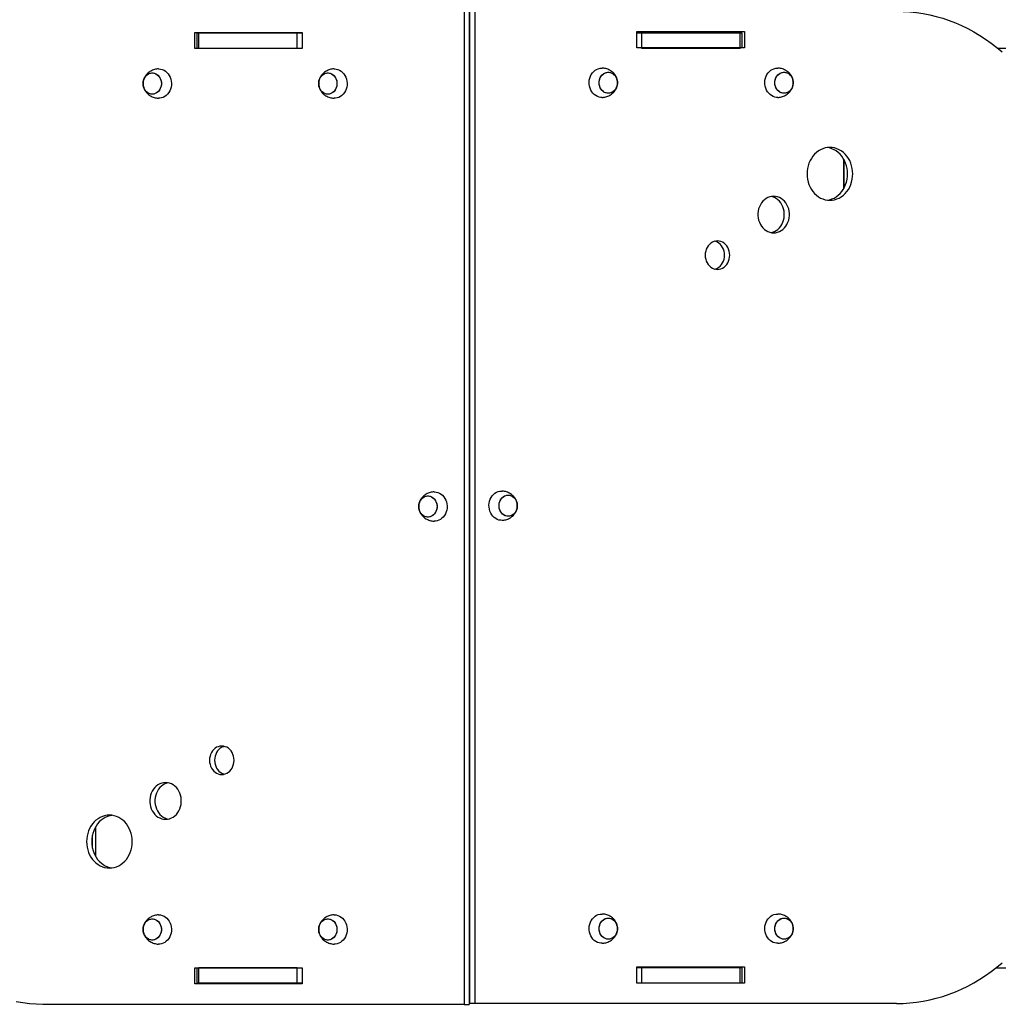
# Model space of a CAD drawing. Units: millimetres. Extents: x 176 to 189, y 150.1 to 158.8.
# Drawn here: x 180.5 to 181.7, y 151.5 to 152.8 of the extents above; entities that cross this region are included whole.
import ezdxf

# ---------------------------------------------------------------- set-up
doc = ezdxf.new("R2010")
doc.units = ezdxf.units.MM

# ---------------------------------------------------------------- blocks, each defined once
blk = doc.blocks.new('asd')
at = {"color": 0, "linetype": 'ByBlock', "lineweight": -2}
for p, q in [((181.0313, 152.7701), (181.0313, 151.5485)), ((181.0376, 152.7701), (181.0376, 151.5485)), ((181.0385, 151.5496), (181.0385, 152.7711)), ((181.0448, 151.5496), (181.0448, 152.7711)), ((180.6997, 152.745), (180.832, 152.745)), ((180.6997, 152.725), (180.6997, 152.745)), ((180.706, 152.744), (180.706, 152.745)), ((180.7417, 152.744), (180.7417, 152.745)), ((180.7689, 152.744), (180.7689, 152.745)), ((180.7965, 152.744), (180.7965, 152.745)), ((180.832, 152.745), (180.832, 152.725)), ((181.0376, 152.749), (181.0385, 152.749)), ((181.2442, 152.746), (181.3766, 152.746)), ((181.2442, 152.726), (181.2442, 152.746)), ((181.2883, 152.744), (181.2883, 152.746)), ((181.3703, 152.746), (181.3703, 152.744)), ((181.3766, 152.746), (181.3766, 152.726)), ((180.7024, 152.744), (180.7024, 152.725)), ((180.7049, 152.744), (180.7024, 152.744)), ((180.7049, 152.725), (180.7049, 152.744)), ((180.8259, 152.744), (180.7049, 152.744)), ((180.8259, 152.725), (180.8259, 152.744)), ((180.832, 152.744), (180.8259, 152.744)), ((181.0385, 152.744), (181.0376, 152.744)), ((181.2503, 152.744), (181.2442, 152.744)), ((181.2503, 152.725), (181.2503, 152.744)), ((181.3714, 152.744), (181.2503, 152.744)), ((181.3714, 152.725), (181.3714, 152.744)), ((181.3739, 152.744), (181.3714, 152.744)), ((181.3739, 152.726), (181.3739, 152.744)), ((180.832, 152.725), (180.6997, 152.725)), ((180.8259, 152.725), (180.7049, 152.725)), ((181.0385, 152.725), (181.0376, 152.725)), ((181.3766, 152.726), (181.2442, 152.726)), ((181.3714, 152.725), (181.2503, 152.725)), ((182.197, 152.725), (181.689, 152.725)), ((181.2009, 152.701), (181.2014, 152.701)), ((181.4172, 152.701), (181.4177, 152.701)), ((181.0385, 152.6865), (181.0376, 152.6864)), ((181.0376, 152.6735), (181.0382, 152.6734)), ((181.0382, 152.6734), (181.0385, 152.6735)), ((181.4988, 152.5528), (181.4988, 152.5889)), ((181.4988, 152.5889), (181.4988, 152.5528)), ((181.0376, 152.1803), (181.0385, 152.1803)), ((181.0776, 152.1804), (181.0781, 152.1804)), ((181.0385, 152.1403), (181.0376, 152.1403)), ((180.5777, 151.767), (180.5777, 151.7306)), ((180.5737, 151.7407), (180.5737, 151.7569)), ((181.0385, 151.715), (181.0376, 151.715)), ((181.0385, 151.7135), (181.0376, 151.7135)), ((181.0376, 151.7087), (181.0385, 151.7087)), ((181.0385, 151.7057), (181.0376, 151.7057)), ((181.0376, 151.6992), (181.0385, 151.6992)), ((181.0385, 151.6962), (181.0376, 151.6962)), ((181.0385, 151.6942), (181.0376, 151.6942)), ((181.0385, 151.6857), (181.0376, 151.6857)), ((181.0385, 151.6837), (181.0376, 151.6837)), ((181.0376, 151.6775), (181.0385, 151.6775)), ((181.0376, 151.6664), (181.0385, 151.6664)), ((181.0376, 151.6649), (181.0385, 151.6649)), ((181.2009, 151.6597), (181.2014, 151.6597)), ((181.4172, 151.6597), (181.4177, 151.6597)), ((180.6997, 151.5936), (180.832, 151.5936)), ((180.6997, 151.5736), (180.6997, 151.5936)), ((180.7024, 151.5936), (180.7024, 151.5746)), ((180.7049, 151.5746), (180.7049, 151.5936)), ((180.8259, 151.5936), (180.7049, 151.5936)), ((180.8259, 151.5746), (180.8259, 151.5936)), ((180.832, 151.5936), (180.832, 151.5736)), ((181.0385, 151.5936), (181.0376, 151.5936)), ((181.2442, 151.5946), (181.3766, 151.5946)), ((181.2442, 151.5746), (181.2442, 151.5946)), ((181.2503, 151.5936), (181.2442, 151.5936)), ((181.2503, 151.5746), (181.2503, 151.5936)), ((181.3714, 151.5936), (181.2503, 151.5936)), ((181.3638, 151.5946), (181.3638, 151.5936)), ((181.3652, 151.5946), (181.3652, 151.5936)), ((181.3703, 151.5946), (181.3703, 151.5936)), ((181.3714, 151.5746), (181.3714, 151.5936)), ((181.3739, 151.5936), (181.3714, 151.5936)), ((181.3739, 151.5746), (181.3739, 151.5936)), ((181.3766, 151.5946), (181.3766, 151.5746)), ((181.6865, 151.5936), (183.9264, 151.5936)), ((180.832, 151.5736), (180.6997, 151.5736)), ((180.7049, 151.5746), (180.7024, 151.5746)), ((180.8259, 151.5746), (180.7049, 151.5746)), ((180.706, 151.5736), (180.706, 151.5746)), ((180.832, 151.5746), (180.8259, 151.5746)), ((181.0385, 151.5746), (181.0376, 151.5746)), ((181.3766, 151.5746), (181.2442, 151.5746)), ((181.3714, 151.5746), (181.2503, 151.5746)), ((181.0313, 151.5485), (180.5125, 151.5485)), ((181.0313, 151.5485), (181.0376, 151.5485)), ((181.0448, 151.5496), (181.0385, 151.5496)), ((181.5639, 151.5496), (181.0448, 151.5496))]:
    blk.add_line(p, q, dxfattribs=at)
at = {"color": 0, "linetype": 'ByBlock', "lineweight": -2, "flags": 128}
for points in [[(181.5639, 152.7711), (181.5721, 152.7709), (181.5803, 152.7704), (181.5885, 152.7695), (181.5966, 152.7682), (181.6047, 152.7666), (181.6127, 152.7646), (181.6206, 152.7623), (181.6285, 152.7597), (181.6363, 152.7567), (181.6439, 152.7533), (181.6515, 152.7496), (181.6589, 152.7456), (181.6662, 152.7413), (181.6734, 152.7367), (181.6804, 152.7317), (181.6872, 152.7265), (181.6938, 152.7209)], [(180.655, 152.7), (180.6555, 152.7), (180.6577, 152.6998), (180.6598, 152.6993), (180.6619, 152.6984), (180.6638, 152.6973), (180.6655, 152.6958), (180.6671, 152.694), (180.6684, 152.6921), (180.6695, 152.6899), (180.6703, 152.6876), (180.6708, 152.6851), (180.6711, 152.6826), (180.671, 152.6801), (180.6706, 152.6776), (180.67, 152.6752), (180.669, 152.673), (180.6678, 152.6709), (180.6663, 152.669), (180.6647, 152.6674), (180.6628, 152.6661), (180.6608, 152.665), (180.6588, 152.6644), (180.6566, 152.664), (180.655, 152.664)], [(180.8712, 152.7), (180.8717, 152.7), (180.8739, 152.6998), (180.876, 152.6993), (180.878, 152.6984), (180.8799, 152.6973), (180.8817, 152.6958), (180.8833, 152.694), (180.8846, 152.6921), (180.8857, 152.6899), (180.8865, 152.6876), (180.887, 152.6851), (180.8872, 152.6826), (180.8872, 152.6801), (180.8868, 152.6776), (180.8861, 152.6752), (180.8852, 152.673), (180.8839, 152.6709), (180.8825, 152.669), (180.8808, 152.6674), (180.879, 152.6661), (180.877, 152.665), (180.8749, 152.6644), (180.8728, 152.664), (180.8712, 152.664)], [(181.2014, 152.665), (181.1998, 152.665), (181.1976, 152.6654), (181.1955, 152.6661), (181.1936, 152.6671), (181.1917, 152.6684), (181.19, 152.67), (181.1886, 152.6719), (181.1874, 152.674), (181.1864, 152.6762), (181.1858, 152.6786), (181.1854, 152.6811), (181.1853, 152.6836), (181.1855, 152.6861), (181.1861, 152.6886), (181.1869, 152.6909), (181.188, 152.6931), (181.1893, 152.695), (181.1909, 152.6968), (181.1926, 152.6983), (181.1945, 152.6995), (181.1966, 152.7003), (181.1987, 152.7008), (181.2009, 152.701), (181.2009, 152.701)], [(181.4177, 152.665), (181.4161, 152.665), (181.4139, 152.6654), (181.4119, 152.6661), (181.4099, 152.6671), (181.408, 152.6684), (181.4064, 152.67), (181.4049, 152.6719), (181.4037, 152.674), (181.4027, 152.6762), (181.4021, 152.6786), (181.4017, 152.6811), (181.4016, 152.6836), (181.4018, 152.6861), (181.4024, 152.6886), (181.4032, 152.6909), (181.4043, 152.6931), (181.4056, 152.695), (181.4072, 152.6968), (181.4089, 152.6983), (181.4108, 152.6995), (181.4129, 152.7003), (181.415, 152.7008), (181.4172, 152.701), (181.4172, 152.701)], [(180.6587, 152.682), (180.6585, 152.6798), (180.6581, 152.6778), (180.6573, 152.6758), (180.6563, 152.674), (180.6551, 152.6724), (180.6536, 152.6711), (180.652, 152.6701), (180.6502, 152.6694), (180.6484, 152.669), (180.6465, 152.669), (180.6447, 152.6694), (180.6429, 152.6701), (180.6413, 152.6711), (180.6398, 152.6724), (180.6386, 152.674), (180.6376, 152.6758), (180.6368, 152.6778), (180.6364, 152.6798), (180.6362, 152.682), (180.6364, 152.6841), (180.6368, 152.6862), (180.6376, 152.6882), (180.6386, 152.69), (180.6398, 152.6916), (180.6413, 152.6929), (180.6429, 152.6939), (180.6447, 152.6946), (180.6465, 152.695), (180.6484, 152.695), (180.6502, 152.6946), (180.652, 152.6939), (180.6536, 152.6929), (180.6551, 152.6916), (180.6563, 152.69), (180.6573, 152.6882), (180.6581, 152.6862), (180.6585, 152.6841), (180.6587, 152.682)], [(180.6474, 152.695), (180.6493, 152.6948), (180.6511, 152.6943), (180.6528, 152.6934), (180.6543, 152.6923), (180.6557, 152.6908), (180.6569, 152.6891), (180.6577, 152.6872), (180.6583, 152.6852), (180.6586, 152.6831), (180.6586, 152.6809), (180.6583, 152.6788), (180.6577, 152.6768), (180.6569, 152.6749), (180.6557, 152.6732), (180.6543, 152.6717), (180.6528, 152.6705), (180.6511, 152.6697), (180.6493, 152.6691), (180.6474, 152.669), (180.6456, 152.6691), (180.6438, 152.6697), (180.6421, 152.6705), (180.6405, 152.6717), (180.6392, 152.6732), (180.638, 152.6749), (180.6372, 152.6768), (180.6365, 152.6788), (180.6362, 152.6809), (180.6362, 152.6831), (180.6365, 152.6852), (180.6372, 152.6872), (180.638, 152.6891), (180.6392, 152.6908), (180.6405, 152.6923), (180.6421, 152.6934), (180.6438, 152.6943), (180.6456, 152.6948), (180.6474, 152.695)], [(180.8748, 152.682), (180.8747, 152.6798), (180.8742, 152.6778), (180.8735, 152.6758), (180.8725, 152.674), (180.8712, 152.6724), (180.8698, 152.6711), (180.8681, 152.6701), (180.8664, 152.6694), (180.8645, 152.669), (180.8627, 152.669), (180.8608, 152.6694), (180.8591, 152.6701), (180.8575, 152.6711), (180.856, 152.6724), (180.8547, 152.674), (180.8537, 152.6758), (180.853, 152.6778), (180.8525, 152.6798), (180.8524, 152.682), (180.8525, 152.6841), (180.853, 152.6862), (180.8537, 152.6882), (180.8547, 152.69), (180.856, 152.6916), (180.8575, 152.6929), (180.8591, 152.6939), (180.8608, 152.6946), (180.8627, 152.695), (180.8645, 152.695), (180.8664, 152.6946), (180.8681, 152.6939), (180.8698, 152.6929), (180.8712, 152.6916), (180.8725, 152.69), (180.8735, 152.6882), (180.8742, 152.6862), (180.8747, 152.6841), (180.8748, 152.682)], [(180.8636, 152.695), (180.8655, 152.6948), (180.8673, 152.6943), (180.869, 152.6934), (180.8705, 152.6923), (180.8719, 152.6908), (180.873, 152.6891), (180.8739, 152.6872), (180.8745, 152.6852), (180.8748, 152.6831), (180.8748, 152.6809), (180.8745, 152.6788), (180.8739, 152.6768), (180.873, 152.6749), (180.8719, 152.6732), (180.8705, 152.6717), (180.869, 152.6705), (180.8673, 152.6697), (180.8655, 152.6691), (180.8636, 152.669), (180.8618, 152.6691), (180.86, 152.6697), (180.8583, 152.6705), (180.8567, 152.6717), (180.8553, 152.6732), (180.8542, 152.6749), (180.8533, 152.6768), (180.8527, 152.6788), (180.8524, 152.6809), (180.8524, 152.6831), (180.8527, 152.6852), (180.8533, 152.6872), (180.8542, 152.6891), (180.8553, 152.6908), (180.8567, 152.6923), (180.8583, 152.6934), (180.86, 152.6943), (180.8618, 152.6948), (180.8636, 152.695)], [(181.2202, 152.683), (181.22, 152.6808), (181.2196, 152.6788), (181.2188, 152.6768), (181.2178, 152.675), (181.2165, 152.6734), (181.2151, 152.6721), (181.2134, 152.6711), (181.2117, 152.6704), (181.2099, 152.67), (181.208, 152.67), (181.2062, 152.6704), (181.2044, 152.6711), (181.2028, 152.6721), (181.2013, 152.6734), (181.2, 152.675), (181.199, 152.6768), (181.1983, 152.6788), (181.1978, 152.6808), (181.1977, 152.683), (181.1978, 152.6851), (181.1983, 152.6872), (181.199, 152.6892), (181.2, 152.691), (181.2013, 152.6926), (181.2028, 152.6939), (181.2044, 152.6949), (181.2062, 152.6956), (181.208, 152.696), (181.2099, 152.696), (181.2117, 152.6956), (181.2134, 152.6949), (181.2151, 152.6939), (181.2165, 152.6926), (181.2178, 152.691), (181.2188, 152.6892), (181.2196, 152.6872), (181.22, 152.6851), (181.2202, 152.683)], [(181.2089, 152.696), (181.2108, 152.6958), (181.2126, 152.6953), (181.2143, 152.6944), (181.2158, 152.6933), (181.2172, 152.6918), (181.2183, 152.6901), (181.2192, 152.6882), (181.2198, 152.6862), (181.2201, 152.6841), (181.2201, 152.6819), (181.2198, 152.6798), (181.2192, 152.6778), (181.2183, 152.6759), (181.2172, 152.6742), (181.2158, 152.6727), (181.2143, 152.6715), (181.2126, 152.6707), (181.2108, 152.6701), (181.2089, 152.67), (181.2071, 152.6701), (181.2053, 152.6707), (181.2036, 152.6715), (181.202, 152.6727), (181.2007, 152.6742), (181.1995, 152.6759), (181.1986, 152.6778), (181.198, 152.6798), (181.1977, 152.6819), (181.1977, 152.6841), (181.198, 152.6862), (181.1986, 152.6882), (181.1995, 152.6901), (181.2007, 152.6918), (181.202, 152.6933), (181.2036, 152.6944), (181.2053, 152.6953), (181.2071, 152.6958), (181.2089, 152.696)], [(181.4365, 152.683), (181.4363, 152.6808), (181.4359, 152.6788), (181.4351, 152.6768), (181.4341, 152.675), (181.4329, 152.6734), (181.4314, 152.6721), (181.4298, 152.6711), (181.428, 152.6704), (181.4262, 152.67), (181.4243, 152.67), (181.4225, 152.6704), (181.4207, 152.6711), (181.4191, 152.6721), (181.4176, 152.6734), (181.4164, 152.675), (181.4153, 152.6768), (181.4146, 152.6788), (181.4141, 152.6808), (181.414, 152.683), (181.4141, 152.6851), (181.4146, 152.6872), (181.4153, 152.6892), (181.4164, 152.691), (181.4176, 152.6926), (181.4191, 152.6939), (181.4207, 152.6949), (181.4225, 152.6956), (181.4243, 152.696), (181.4262, 152.696), (181.428, 152.6956), (181.4298, 152.6949), (181.4314, 152.6939), (181.4329, 152.6926), (181.4341, 152.691), (181.4351, 152.6892), (181.4359, 152.6872), (181.4363, 152.6851), (181.4365, 152.683)], [(181.4252, 152.696), (181.4271, 152.6958), (181.4289, 152.6953), (181.4306, 152.6944), (181.4322, 152.6933), (181.4335, 152.6918), (181.4347, 152.6901), (181.4355, 152.6882), (181.4361, 152.6862), (181.4365, 152.6841), (181.4365, 152.6819), (181.4361, 152.6798), (181.4355, 152.6778), (181.4347, 152.6759), (181.4335, 152.6742), (181.4322, 152.6727), (181.4306, 152.6715), (181.4289, 152.6707), (181.4271, 152.6701), (181.4252, 152.67), (181.4234, 152.6701), (181.4216, 152.6707), (181.4199, 152.6715), (181.4183, 152.6727), (181.417, 152.6742), (181.4158, 152.6759), (181.4149, 152.6778), (181.4143, 152.6798), (181.414, 152.6819), (181.414, 152.6841), (181.4143, 152.6862), (181.4149, 152.6882), (181.4158, 152.6901), (181.417, 152.6918), (181.4183, 152.6933), (181.4199, 152.6944), (181.4216, 152.6953), (181.4234, 152.6958), (181.4252, 152.696)], [(181.4817, 152.5383), (181.4847, 152.5385), (181.4876, 152.539), (181.4904, 152.5399), (181.4932, 152.5411), (181.4958, 152.5426), (181.4983, 152.5445), (181.5005, 152.5466), (181.5026, 152.549), (181.5045, 152.5517), (181.5061, 152.5546), (181.5074, 152.5576), (181.5085, 152.5608), (181.5092, 152.5641), (181.5097, 152.5674), (181.5098, 152.5708), (181.5097, 152.5742), (181.5092, 152.5776), (181.5085, 152.5809), (181.5074, 152.5841), (181.5061, 152.5871), (181.5045, 152.5899), (181.5026, 152.5926), (181.5005, 152.595), (181.4983, 152.5971), (181.4958, 152.599), (181.4932, 152.6005), (181.4904, 152.6018), (181.4876, 152.6027), (181.4847, 152.6032), (181.4817, 152.6034), (181.4788, 152.6032), (181.4759, 152.6027), (181.473, 152.6018), (181.4703, 152.6005), (181.4677, 152.599), (181.4652, 152.5971), (181.4629, 152.595), (181.4608, 152.5926), (181.459, 152.5899), (181.4574, 152.5871), (181.456, 152.5841), (181.455, 152.5809), (181.4542, 152.5776), (181.4538, 152.5742), (181.4536, 152.5708), (181.4538, 152.5674), (181.4542, 152.5641), (181.455, 152.5608), (181.456, 152.5576), (181.4574, 152.5546), (181.459, 152.5517), (181.4608, 152.549), (181.4629, 152.5466), (181.4652, 152.5445), (181.4677, 152.5426), (181.4703, 152.5411), (181.473, 152.5399), (181.4759, 152.539), (181.4788, 152.5385), (181.4817, 152.5383)], [(181.4786, 152.5385), (181.4813, 152.539), (181.4841, 152.5399), (181.4869, 152.5411), (181.4895, 152.5426), (181.492, 152.5445), (181.4942, 152.5466), (181.4963, 152.549), (181.4982, 152.5517), (181.4998, 152.5546), (181.5011, 152.5576), (181.5022, 152.5608), (181.5029, 152.5641), (181.5034, 152.5674), (181.5036, 152.5708), (181.5034, 152.5742), (181.5029, 152.5776), (181.5022, 152.5809), (181.5011, 152.5841), (181.4998, 152.5871), (181.4982, 152.5899), (181.4963, 152.5926), (181.4942, 152.595), (181.492, 152.5971), (181.4895, 152.599), (181.4869, 152.6005), (181.4841, 152.6018), (181.4813, 152.6027), (181.4786, 152.6032)], [(181.4125, 152.4982), (181.4149, 152.4984), (181.4173, 152.4989), (181.4197, 152.4998), (181.4219, 152.501), (181.4239, 152.5025), (181.4258, 152.5043), (181.4275, 152.5064), (181.4289, 152.5087), (181.4301, 152.5112), (181.431, 152.5138), (181.4316, 152.5165), (181.4319, 152.5193), (181.4319, 152.5222), (181.4316, 152.525), (181.431, 152.5277), (181.4301, 152.5304), (181.4289, 152.5328), (181.4275, 152.5351), (181.4258, 152.5372), (181.4239, 152.539), (181.4219, 152.5405), (181.4197, 152.5417), (181.4173, 152.5426), (181.4149, 152.5431), (181.4125, 152.5433), (181.4101, 152.5431), (181.4077, 152.5426), (181.4053, 152.5417), (181.4031, 152.5405), (181.4011, 152.539), (181.3992, 152.5372), (181.3975, 152.5351), (181.3961, 152.5328), (181.3949, 152.5304), (181.394, 152.5277), (181.3934, 152.525), (181.3931, 152.5222), (181.3931, 152.5193), (181.3934, 152.5165), (181.394, 152.5138), (181.3949, 152.5112), (181.3961, 152.5087), (181.3975, 152.5064), (181.3992, 152.5043), (181.4011, 152.5025), (181.4031, 152.501), (181.4053, 152.4998), (181.4077, 152.4989), (181.4101, 152.4984), (181.4125, 152.4982)], [(181.4094, 152.4985), (181.4111, 152.4989), (181.4134, 152.4998), (181.4156, 152.501), (181.4177, 152.5025), (181.4195, 152.5043), (181.4212, 152.5064), (181.4226, 152.5087), (181.4238, 152.5112), (181.4247, 152.5138), (181.4253, 152.5165), (181.4256, 152.5193), (181.4256, 152.5222), (181.4253, 152.525), (181.4247, 152.5277), (181.4238, 152.5304), (181.4226, 152.5328), (181.4212, 152.5351), (181.4195, 152.5372), (181.4177, 152.539), (181.4156, 152.5405), (181.4134, 152.5417), (181.4111, 152.5426), (181.4094, 152.543)], [(181.3433, 152.4532), (181.3454, 152.4534), (181.3476, 152.4539), (181.3496, 152.4548), (181.3515, 152.456), (181.3532, 152.4575), (181.3547, 152.4592), (181.356, 152.4612), (181.3571, 152.4634), (181.3578, 152.4658), (181.3583, 152.4682), (181.3584, 152.4707), (181.3583, 152.4732), (181.3578, 152.4756), (181.3571, 152.478), (181.356, 152.4802), (181.3547, 152.4822), (181.3532, 152.4839), (181.3515, 152.4854), (181.3496, 152.4866), (181.3476, 152.4875), (181.3454, 152.488), (181.3433, 152.4882), (181.3411, 152.488), (181.339, 152.4875), (181.337, 152.4866), (181.3351, 152.4854), (181.3334, 152.4839), (181.3318, 152.4822), (181.3305, 152.4802), (181.3295, 152.478), (181.3288, 152.4756), (181.3283, 152.4732), (181.3281, 152.4707), (181.3283, 152.4682), (181.3288, 152.4658), (181.3295, 152.4634), (181.3305, 152.4612), (181.3318, 152.4592), (181.3334, 152.4575), (181.3351, 152.456), (181.337, 152.4548), (181.339, 152.4539), (181.3411, 152.4534), (181.3433, 152.4532)], [(181.3401, 152.4536), (181.3413, 152.4539), (181.3433, 152.4548), (181.3452, 152.456), (181.3469, 152.4575), (181.3484, 152.4592), (181.3497, 152.4612), (181.3508, 152.4634), (181.3515, 152.4658), (181.352, 152.4682), (181.3521, 152.4707), (181.352, 152.4732), (181.3515, 152.4756), (181.3508, 152.478), (181.3497, 152.4802), (181.3484, 152.4822), (181.3469, 152.4839), (181.3452, 152.4854), (181.3433, 152.4866), (181.3413, 152.4875), (181.3401, 152.4878)], [(180.9944, 152.1793), (180.9949, 152.1794), (180.9971, 152.1792), (180.9992, 152.1787), (181.0012, 152.1778), (181.0031, 152.1766), (181.0049, 152.1751), (181.0065, 152.1734), (181.0078, 152.1714), (181.0089, 152.1692), (181.0097, 152.1669), (181.0102, 152.1645), (181.0105, 152.162), (181.0104, 152.1595), (181.01, 152.157), (181.0093, 152.1546), (181.0084, 152.1523), (181.0072, 152.1502), (181.0057, 152.1484), (181.004, 152.1468), (181.0022, 152.1454), (181.0002, 152.1444), (180.9981, 152.1437), (180.996, 152.1434), (180.9944, 152.1433)], [(181.0781, 152.1443), (181.0765, 152.1444), (181.0743, 152.1447), (181.0722, 152.1454), (181.0703, 152.1464), (181.0684, 152.1478), (181.0667, 152.1494), (181.0653, 152.1512), (181.0641, 152.1533), (181.0631, 152.1556), (181.0625, 152.158), (181.0621, 152.1605), (181.062, 152.163), (181.0622, 152.1655), (181.0628, 152.1679), (181.0636, 152.1702), (181.0647, 152.1724), (181.066, 152.1744), (181.0676, 152.1761), (181.0693, 152.1776), (181.0712, 152.1788), (181.0733, 152.1797), (181.0754, 152.1802), (181.0776, 152.1804), (181.0776, 152.1804)], [(181.0856, 152.1754), (181.0875, 152.1752), (181.0893, 152.1746), (181.091, 152.1738), (181.0925, 152.1726), (181.0939, 152.1712), (181.095, 152.1695), (181.0959, 152.1676), (181.0965, 152.1655), (181.0968, 152.1634), (181.0968, 152.1613), (181.0965, 152.1591), (181.0959, 152.1571), (181.095, 152.1552), (181.0939, 152.1535), (181.0925, 152.1521), (181.091, 152.1509), (181.0893, 152.15), (181.0875, 152.1495), (181.0856, 152.1493), (181.0838, 152.1495), (181.082, 152.15), (181.0803, 152.1509), (181.0787, 152.1521), (181.0774, 152.1535), (181.0762, 152.1552), (181.0753, 152.1571), (181.0747, 152.1591), (181.0744, 152.1613), (181.0744, 152.1634), (181.0747, 152.1655), (181.0753, 152.1676), (181.0762, 152.1695), (181.0774, 152.1712), (181.0787, 152.1726), (181.0803, 152.1738), (181.082, 152.1746), (181.0838, 152.1752), (181.0856, 152.1754)], [(181.0969, 152.1623), (181.0967, 152.1602), (181.0963, 152.1581), (181.0955, 152.1561), (181.0945, 152.1543), (181.0932, 152.1528), (181.0918, 152.1514), (181.0901, 152.1504), (181.0884, 152.1497), (181.0866, 152.1494), (181.0847, 152.1494), (181.0829, 152.1497), (181.0811, 152.1504), (181.0795, 152.1514), (181.078, 152.1528), (181.0768, 152.1543), (181.0757, 152.1561), (181.075, 152.1581), (181.0745, 152.1602), (181.0744, 152.1623), (181.0745, 152.1645), (181.075, 152.1666), (181.0757, 152.1685), (181.0768, 152.1703), (181.078, 152.1719), (181.0795, 152.1732), (181.0811, 152.1743), (181.0829, 152.175), (181.0847, 152.1753), (181.0866, 152.1753), (181.0884, 152.175), (181.0901, 152.1743), (181.0918, 152.1732), (181.0932, 152.1719), (181.0945, 152.1703), (181.0955, 152.1685), (181.0963, 152.1666), (181.0967, 152.1645), (181.0969, 152.1623)], [(180.9868, 152.1744), (180.9887, 152.1742), (180.9905, 152.1736), (180.9922, 152.1728), (180.9937, 152.1716), (180.9951, 152.1702), (180.9962, 152.1685), (180.9971, 152.1666), (180.9977, 152.1645), (180.998, 152.1624), (180.998, 152.1603), (180.9977, 152.1581), (180.9971, 152.1561), (180.9962, 152.1542), (180.9951, 152.1525), (180.9937, 152.1511), (180.9922, 152.1499), (180.9905, 152.149), (180.9887, 152.1485), (180.9868, 152.1483), (180.985, 152.1485), (180.9832, 152.149), (180.9815, 152.1499), (180.9799, 152.1511), (180.9786, 152.1525), (180.9774, 152.1542), (180.9765, 152.1561), (180.9759, 152.1581), (180.9756, 152.1603), (180.9756, 152.1624), (180.9759, 152.1645), (180.9765, 152.1666), (180.9774, 152.1685), (180.9786, 152.1702), (180.9799, 152.1716), (180.9815, 152.1728), (180.9832, 152.1736), (180.985, 152.1742), (180.9868, 152.1744)], [(180.9981, 152.1613), (180.9979, 152.1592), (180.9975, 152.1571), (180.9967, 152.1551), (180.9957, 152.1533), (180.9944, 152.1518), (180.993, 152.1504), (180.9913, 152.1494), (180.9896, 152.1487), (180.9877, 152.1484), (180.9859, 152.1484), (180.9841, 152.1487), (180.9823, 152.1494), (180.9807, 152.1504), (180.9792, 152.1518), (180.9779, 152.1533), (180.9769, 152.1551), (180.9762, 152.1571), (180.9757, 152.1592), (180.9756, 152.1613), (180.9757, 152.1635), (180.9762, 152.1656), (180.9769, 152.1675), (180.9779, 152.1693), (180.9792, 152.1709), (180.9807, 152.1722), (180.9823, 152.1733), (180.9841, 152.174), (180.9859, 152.1743), (180.9877, 152.1743), (180.9896, 152.174), (180.9913, 152.1733), (180.993, 152.1722), (180.9944, 152.1709), (180.9957, 152.1693), (180.9967, 152.1675), (180.9975, 152.1656), (180.9979, 152.1635), (180.9981, 152.1613)], [(180.5125, 151.5485), (180.5043, 151.5487), (180.4961, 151.5493), (180.488, 151.5502), (180.4799, 151.5514)], [(181.5639, 151.5496), (181.5721, 151.5497), (181.5803, 151.5503), (181.5885, 151.5512), (181.5966, 151.5524), (181.6047, 151.554), (181.6127, 151.556), (181.6206, 151.5583), (181.6285, 151.561), (181.6363, 151.564), (181.6439, 151.5673), (181.6515, 151.571), (181.6589, 151.575), (181.6662, 151.5793), (181.6734, 151.5839), (181.6804, 151.5889), (181.6872, 151.5942), (181.6938, 151.5997)], [(180.733, 151.8664), (180.7308, 151.8663), (180.7287, 151.8657), (180.7267, 151.8649), (180.7248, 151.8637), (180.7231, 151.8622), (180.7216, 151.8604), (180.7203, 151.8584), (180.7192, 151.8562), (180.7185, 151.8539), (180.718, 151.8514), (180.7179, 151.8489), (180.718, 151.8464), (180.7185, 151.844), (180.7192, 151.8416), (180.7203, 151.8394), (180.7216, 151.8374), (180.7231, 151.8357), (180.7248, 151.8342), (180.7267, 151.833), (180.7287, 151.8321), (180.7308, 151.8316), (180.733, 151.8314), (180.7351, 151.8316), (180.7373, 151.8321), (180.7393, 151.833), (180.7412, 151.8342), (180.7429, 151.8357), (180.7444, 151.8374), (180.7457, 151.8394), (180.7468, 151.8416), (180.7475, 151.844), (180.748, 151.8464), (180.7481, 151.8489), (180.748, 151.8514), (180.7475, 151.8539), (180.7468, 151.8562), (180.7457, 151.8584), (180.7444, 151.8604), (180.7429, 151.8622), (180.7412, 151.8637), (180.7393, 151.8649), (180.7373, 151.8657), (180.7351, 151.8663), (180.733, 151.8664)], [(180.7361, 151.8661), (180.735, 151.8657), (180.733, 151.8649), (180.7311, 151.8637), (180.7294, 151.8622), (180.7279, 151.8604), (180.7266, 151.8584), (180.7255, 151.8562), (180.7248, 151.8539), (180.7243, 151.8514), (180.7242, 151.8489), (180.7243, 151.8464), (180.7248, 151.844), (180.7255, 151.8416), (180.7266, 151.8394), (180.7279, 151.8374), (180.7294, 151.8357), (180.7311, 151.8342), (180.733, 151.833), (180.735, 151.8321), (180.7361, 151.8318)], [(180.6638, 151.8214), (180.6614, 151.8212), (180.659, 151.8207), (180.6567, 151.8198), (180.6544, 151.8186), (180.6524, 151.8171), (180.6505, 151.8153), (180.6488, 151.8132), (180.6474, 151.8109), (180.6462, 151.8085), (180.6453, 151.8058), (180.6447, 151.8031), (180.6444, 151.8003), (180.6444, 151.7974), (180.6447, 151.7946), (180.6453, 151.7919), (180.6462, 151.7893), (180.6474, 151.7868), (180.6488, 151.7845), (180.6505, 151.7824), (180.6524, 151.7806), (180.6544, 151.7791), (180.6567, 151.7779), (180.659, 151.777), (180.6614, 151.7765), (180.6638, 151.7763), (180.6663, 151.7765), (180.6687, 151.777), (180.671, 151.7779), (180.6732, 151.7791), (180.6753, 151.7806), (180.6771, 151.7824), (180.6788, 151.7845), (180.6802, 151.7868), (180.6814, 151.7893), (180.6823, 151.7919), (180.6829, 151.7946), (180.6832, 151.7974), (180.6832, 151.8003), (180.6829, 151.8031), (180.6823, 151.8058), (180.6814, 151.8085), (180.6802, 151.8109), (180.6788, 151.8132), (180.6771, 151.8153), (180.6753, 151.8171), (180.6732, 151.8186), (180.671, 151.8198), (180.6687, 151.8207), (180.6663, 151.8212), (180.6638, 151.8214)], [(180.667, 151.8211), (180.6653, 151.8207), (180.663, 151.8198), (180.6608, 151.8186), (180.6587, 151.8171), (180.6568, 151.8153), (180.6551, 151.8132), (180.6537, 151.8109), (180.6525, 151.8085), (180.6516, 151.8058), (180.651, 151.8031), (180.6507, 151.8003), (180.6507, 151.7974), (180.651, 151.7946), (180.6516, 151.7919), (180.6525, 151.7893), (180.6537, 151.7868), (180.6551, 151.7845), (180.6568, 151.7824), (180.6587, 151.7806), (180.6608, 151.7791), (180.663, 151.7779), (180.6653, 151.777), (180.667, 151.7766)], [(180.5946, 151.7813), (180.5917, 151.7812), (180.5888, 151.7806), (180.586, 151.7797), (180.5832, 151.7785), (180.5806, 151.777), (180.5781, 151.7751), (180.5758, 151.773), (180.5738, 151.7706), (180.5719, 151.7679), (180.5703, 151.7651), (180.569, 151.762), (180.5679, 151.7589), (180.5672, 151.7556), (180.5667, 151.7522), (180.5665, 151.7488), (180.5667, 151.7454), (180.5672, 151.742), (180.5679, 151.7387), (180.569, 151.7356), (180.5703, 151.7325), (180.5719, 151.7297), (180.5738, 151.727), (180.5758, 151.7246), (180.5781, 151.7225), (180.5806, 151.7206), (180.5832, 151.7191), (180.586, 151.7179), (180.5888, 151.717), (180.5917, 151.7164), (180.5946, 151.7163), (180.5976, 151.7164), (180.6005, 151.717), (180.6033, 151.7179), (180.6061, 151.7191), (180.6087, 151.7206), (180.6112, 151.7225), (180.6135, 151.7246), (180.6155, 151.727), (180.6174, 151.7297), (180.619, 151.7325), (180.6203, 151.7356), (180.6214, 151.7387), (180.6221, 151.742), (180.6226, 151.7454), (180.6227, 151.7488), (180.6226, 151.7522), (180.6221, 151.7556), (180.6214, 151.7589), (180.6203, 151.762), (180.619, 151.7651), (180.6174, 151.7679), (180.6155, 151.7706), (180.6135, 151.773), (180.6112, 151.7751), (180.6087, 151.777), (180.6061, 151.7785), (180.6033, 151.7797), (180.6005, 151.7806), (180.5976, 151.7812), (180.5946, 151.7813)], [(180.5978, 151.7811), (180.5951, 151.7806), (180.5923, 151.7797), (180.5895, 151.7785), (180.5869, 151.777), (180.5844, 151.7751), (180.5822, 151.773), (180.5801, 151.7706), (180.5782, 151.7679), (180.5766, 151.7651), (180.5753, 151.762), (180.5742, 151.7589), (180.5735, 151.7556), (180.573, 151.7522), (180.5729, 151.7488), (180.573, 151.7454), (180.5735, 151.742), (180.5742, 151.7387), (180.5753, 151.7356), (180.5766, 151.7325), (180.5782, 151.7297), (180.5801, 151.727), (180.5822, 151.7246), (180.5844, 151.7225), (180.5869, 151.7206), (180.5895, 151.7191), (180.5923, 151.7179), (180.5951, 151.717), (180.5978, 151.7165)], [(180.6474, 151.6537), (180.6493, 151.6535), (180.6511, 151.653), (180.6528, 151.6521), (180.6543, 151.651), (180.6557, 151.6495), (180.6569, 151.6478), (180.6577, 151.6459), (180.6583, 151.6439), (180.6586, 151.6418), (180.6586, 151.6396), (180.6583, 151.6375), (180.6577, 151.6355), (180.6569, 151.6336), (180.6557, 151.6319), (180.6543, 151.6304), (180.6528, 151.6292), (180.6511, 151.6284), (180.6493, 151.6279), (180.6474, 151.6277), (180.6456, 151.6279), (180.6438, 151.6284), (180.6421, 151.6292), (180.6405, 151.6304), (180.6392, 151.6319), (180.638, 151.6336), (180.6372, 151.6355), (180.6365, 151.6375), (180.6362, 151.6396), (180.6362, 151.6418), (180.6365, 151.6439), (180.6372, 151.6459), (180.638, 151.6478), (180.6392, 151.6495), (180.6405, 151.651), (180.6421, 151.6521), (180.6438, 151.653), (180.6456, 151.6535), (180.6474, 151.6537)], [(180.655, 151.6587), (180.6555, 151.6587), (180.6577, 151.6585), (180.6598, 151.658), (180.6619, 151.6572), (180.6638, 151.656), (180.6655, 151.6545), (180.6671, 151.6527), (180.6684, 151.6508), (180.6695, 151.6486), (180.6703, 151.6463), (180.6708, 151.6438), (180.6711, 151.6413), (180.671, 151.6388), (180.6706, 151.6363), (180.67, 151.6339), (180.669, 151.6317), (180.6678, 151.6296), (180.6663, 151.6277), (180.6647, 151.6261), (180.6628, 151.6248), (180.6608, 151.6238), (180.6588, 151.6231), (180.6566, 151.6227), (180.655, 151.6227)], [(180.8636, 151.6537), (180.8655, 151.6535), (180.8673, 151.653), (180.869, 151.6521), (180.8705, 151.651), (180.8719, 151.6495), (180.873, 151.6478), (180.8739, 151.6459), (180.8745, 151.6439), (180.8748, 151.6418), (180.8748, 151.6396), (180.8745, 151.6375), (180.8739, 151.6355), (180.873, 151.6336), (180.8719, 151.6319), (180.8705, 151.6304), (180.869, 151.6292), (180.8673, 151.6284), (180.8655, 151.6279), (180.8636, 151.6277), (180.8618, 151.6279), (180.86, 151.6284), (180.8583, 151.6292), (180.8567, 151.6304), (180.8553, 151.6319), (180.8542, 151.6336), (180.8533, 151.6355), (180.8527, 151.6375), (180.8524, 151.6396), (180.8524, 151.6418), (180.8527, 151.6439), (180.8533, 151.6459), (180.8542, 151.6478), (180.8553, 151.6495), (180.8567, 151.651), (180.8583, 151.6521), (180.86, 151.653), (180.8618, 151.6535), (180.8636, 151.6537)], [(180.8712, 151.6587), (180.8717, 151.6587), (180.8739, 151.6585), (180.876, 151.658), (180.878, 151.6572), (180.8799, 151.656), (180.8817, 151.6545), (180.8833, 151.6527), (180.8846, 151.6508), (180.8857, 151.6486), (180.8865, 151.6463), (180.887, 151.6438), (180.8872, 151.6413), (180.8872, 151.6388), (180.8868, 151.6363), (180.8861, 151.6339), (180.8852, 151.6317), (180.8839, 151.6296), (180.8825, 151.6277), (180.8808, 151.6261), (180.879, 151.6248), (180.877, 151.6238), (180.8749, 151.6231), (180.8728, 151.6227), (180.8712, 151.6227)], [(181.2014, 151.6237), (181.1998, 151.6237), (181.1976, 151.6241), (181.1955, 151.6248), (181.1936, 151.6258), (181.1917, 151.6271), (181.19, 151.6287), (181.1886, 151.6306), (181.1874, 151.6327), (181.1864, 151.6349), (181.1858, 151.6373), (181.1854, 151.6398), (181.1853, 151.6423), (181.1855, 151.6448), (181.1861, 151.6473), (181.1869, 151.6496), (181.188, 151.6518), (181.1893, 151.6537), (181.1909, 151.6555), (181.1926, 151.657), (181.1945, 151.6582), (181.1966, 151.659), (181.1987, 151.6595), (181.2009, 151.6597), (181.2009, 151.6597)], [(181.2202, 151.6417), (181.22, 151.6395), (181.2196, 151.6375), (181.2188, 151.6355), (181.2178, 151.6337), (181.2165, 151.6321), (181.2151, 151.6308), (181.2134, 151.6298), (181.2117, 151.6291), (181.2099, 151.6287), (181.208, 151.6287), (181.2062, 151.6291), (181.2044, 151.6298), (181.2028, 151.6308), (181.2013, 151.6321), (181.2, 151.6337), (181.199, 151.6355), (181.1983, 151.6375), (181.1978, 151.6395), (181.1977, 151.6417), (181.1978, 151.6438), (181.1983, 151.6459), (181.199, 151.6479), (181.2, 151.6497), (181.2013, 151.6513), (181.2028, 151.6526), (181.2044, 151.6536), (181.2062, 151.6543), (181.208, 151.6547), (181.2099, 151.6547), (181.2117, 151.6543), (181.2134, 151.6536), (181.2151, 151.6526), (181.2165, 151.6513), (181.2178, 151.6497), (181.2188, 151.6479), (181.2196, 151.6459), (181.22, 151.6438), (181.2202, 151.6417)], [(181.2089, 151.6547), (181.2108, 151.6545), (181.2126, 151.654), (181.2143, 151.6531), (181.2158, 151.652), (181.2172, 151.6505), (181.2183, 151.6488), (181.2192, 151.6469), (181.2198, 151.6449), (181.2201, 151.6428), (181.2201, 151.6406), (181.2198, 151.6385), (181.2192, 151.6365), (181.2183, 151.6346), (181.2172, 151.6329), (181.2158, 151.6314), (181.2143, 151.6302), (181.2126, 151.6294), (181.2108, 151.6289), (181.2089, 151.6287), (181.2071, 151.6289), (181.2053, 151.6294), (181.2036, 151.6302), (181.202, 151.6314), (181.2007, 151.6329), (181.1995, 151.6346), (181.1986, 151.6365), (181.198, 151.6385), (181.1977, 151.6406), (181.1977, 151.6428), (181.198, 151.6449), (181.1986, 151.6469), (181.1995, 151.6488), (181.2007, 151.6505), (181.202, 151.652), (181.2036, 151.6531), (181.2053, 151.654), (181.2071, 151.6545), (181.2089, 151.6547)], [(181.4177, 151.6237), (181.4161, 151.6237), (181.4139, 151.6241), (181.4119, 151.6248), (181.4099, 151.6258), (181.408, 151.6271), (181.4064, 151.6287), (181.4049, 151.6306), (181.4037, 151.6327), (181.4027, 151.6349), (181.4021, 151.6373), (181.4017, 151.6398), (181.4016, 151.6423), (181.4018, 151.6448), (181.4024, 151.6473), (181.4032, 151.6496), (181.4043, 151.6518), (181.4056, 151.6537), (181.4072, 151.6555), (181.4089, 151.657), (181.4108, 151.6582), (181.4129, 151.659), (181.415, 151.6595), (181.4172, 151.6597), (181.4172, 151.6597)], [(181.4365, 151.6417), (181.4363, 151.6395), (181.4359, 151.6375), (181.4351, 151.6355), (181.4341, 151.6337), (181.4329, 151.6321), (181.4314, 151.6308), (181.4298, 151.6298), (181.428, 151.6291), (181.4262, 151.6287), (181.4243, 151.6287), (181.4225, 151.6291), (181.4207, 151.6298), (181.4191, 151.6308), (181.4176, 151.6321), (181.4164, 151.6337), (181.4153, 151.6355), (181.4146, 151.6375), (181.4141, 151.6395), (181.414, 151.6417), (181.4141, 151.6438), (181.4146, 151.6459), (181.4153, 151.6479), (181.4164, 151.6497), (181.4176, 151.6513), (181.4191, 151.6526), (181.4207, 151.6536), (181.4225, 151.6543), (181.4243, 151.6547), (181.4262, 151.6547), (181.428, 151.6543), (181.4298, 151.6536), (181.4314, 151.6526), (181.4329, 151.6513), (181.4341, 151.6497), (181.4351, 151.6479), (181.4359, 151.6459), (181.4363, 151.6438), (181.4365, 151.6417)], [(181.4252, 151.6547), (181.4271, 151.6545), (181.4289, 151.654), (181.4306, 151.6531), (181.4322, 151.652), (181.4335, 151.6505), (181.4347, 151.6488), (181.4355, 151.6469), (181.4361, 151.6449), (181.4365, 151.6428), (181.4365, 151.6406), (181.4361, 151.6385), (181.4355, 151.6365), (181.4347, 151.6346), (181.4335, 151.6329), (181.4322, 151.6314), (181.4306, 151.6302), (181.4289, 151.6294), (181.4271, 151.6289), (181.4252, 151.6287), (181.4234, 151.6289), (181.4216, 151.6294), (181.4199, 151.6302), (181.4183, 151.6314), (181.417, 151.6329), (181.4158, 151.6346), (181.4149, 151.6365), (181.4143, 151.6385), (181.414, 151.6406), (181.414, 151.6428), (181.4143, 151.6449), (181.4149, 151.6469), (181.4158, 151.6488), (181.417, 151.6505), (181.4183, 151.652), (181.4199, 151.6531), (181.4216, 151.654), (181.4234, 151.6545), (181.4252, 151.6547)], [(180.6587, 151.6407), (180.6585, 151.6385), (180.6581, 151.6365), (180.6573, 151.6345), (180.6563, 151.6327), (180.6551, 151.6311), (180.6536, 151.6298), (180.652, 151.6288), (180.6502, 151.6281), (180.6484, 151.6277), (180.6465, 151.6277), (180.6447, 151.6281), (180.6429, 151.6288), (180.6413, 151.6298), (180.6398, 151.6311), (180.6386, 151.6327), (180.6376, 151.6345), (180.6368, 151.6365), (180.6364, 151.6385), (180.6362, 151.6407), (180.6364, 151.6428), (180.6368, 151.6449), (180.6376, 151.6469), (180.6386, 151.6487), (180.6398, 151.6503), (180.6413, 151.6516), (180.6429, 151.6526), (180.6447, 151.6533), (180.6465, 151.6537), (180.6484, 151.6537), (180.6502, 151.6533), (180.652, 151.6526), (180.6536, 151.6516), (180.6551, 151.6503), (180.6563, 151.6487), (180.6573, 151.6469), (180.6581, 151.6449), (180.6585, 151.6428), (180.6587, 151.6407)], [(180.8748, 151.6407), (180.8747, 151.6385), (180.8742, 151.6365), (180.8735, 151.6345), (180.8725, 151.6327), (180.8712, 151.6311), (180.8698, 151.6298), (180.8681, 151.6288), (180.8664, 151.6281), (180.8645, 151.6277), (180.8627, 151.6277), (180.8608, 151.6281), (180.8591, 151.6288), (180.8575, 151.6298), (180.856, 151.6311), (180.8547, 151.6327), (180.8537, 151.6345), (180.853, 151.6365), (180.8525, 151.6385), (180.8524, 151.6407), (180.8525, 151.6428), (180.853, 151.6449), (180.8537, 151.6469), (180.8547, 151.6487), (180.856, 151.6503), (180.8575, 151.6516), (180.8591, 151.6526), (180.8608, 151.6533), (180.8627, 151.6537), (180.8645, 151.6537), (180.8664, 151.6533), (180.8681, 151.6526), (180.8698, 151.6516), (180.8712, 151.6503), (180.8725, 151.6487), (180.8735, 151.6469), (180.8742, 151.6449), (180.8747, 151.6428), (180.8748, 151.6407)]]:
    blk.add_lwpolyline(points, dxfattribs=at)
at = {"color": 0, "linetype": 'ByBlock', "lineweight": -2}
for points, knots in [([(180.655, 152.7), (180.6546, 152.7), (180.6533, 152.6999), (180.6512, 152.6996), (180.6488, 152.6989), (180.6465, 152.6979), (180.6444, 152.6967), (180.6425, 152.6952), (180.6408, 152.6936), (180.6393, 152.6918), (180.6382, 152.6899), (180.6372, 152.6879), (180.6366, 152.6859), (180.6362, 152.6838), (180.6361, 152.6816), (180.6363, 152.6795), (180.6368, 152.6773), (180.6376, 152.6751), (180.6387, 152.673), (180.6402, 152.6711), (180.6419, 152.6693), (180.6438, 152.6677), (180.646, 152.6663), (180.6485, 152.6652), (180.651, 152.6645), (180.6532, 152.6641), (180.6545, 152.664), (180.655, 152.664)], [0, 0, 0, 0, 0.021884, 0.066688, 0.110856, 0.154314, 0.196993, 0.238824, 0.279746, 0.319702, 0.358647, 0.396567, 0.433525, 0.469751, 0.505747, 0.542289, 0.580042, 0.619591, 0.661226, 0.704752, 0.744931, 0.790509, 0.836665, 0.882969, 0.929196, 0.975188, 1, 1, 1, 1]), ([(180.8712, 152.7), (180.8707, 152.7), (180.8695, 152.6999), (180.8674, 152.6996), (180.865, 152.6989), (180.8627, 152.6979), (180.8606, 152.6967), (180.8586, 152.6952), (180.857, 152.6936), (180.8555, 152.6918), (180.8543, 152.6899), (180.8534, 152.6879), (180.8527, 152.6859), (180.8524, 152.6838), (180.8523, 152.6816), (180.8525, 152.6795), (180.853, 152.6773), (180.8538, 152.6751), (180.8549, 152.673), (180.8563, 152.6711), (180.858, 152.6693), (180.86, 152.6677), (180.8622, 152.6663), (180.8646, 152.6652), (180.8671, 152.6645), (180.8693, 152.6641), (180.8707, 152.664), (180.8712, 152.664)], [0, 0, 0, 0, 0.021884, 0.066688, 0.110856, 0.154314, 0.196993, 0.238824, 0.279746, 0.319702, 0.358647, 0.396567, 0.433525, 0.469751, 0.505747, 0.542289, 0.580042, 0.619591, 0.661226, 0.704752, 0.744931, 0.790509, 0.836665, 0.882969, 0.929196, 0.975188, 1, 1, 1, 1]), ([(181.2014, 152.665), (181.2021, 152.665), (181.2037, 152.6651), (181.206, 152.6656), (181.2084, 152.6664), (181.2106, 152.6675), (181.2127, 152.6688), (181.2145, 152.6703), (181.2161, 152.6719), (181.2175, 152.6738), (181.2186, 152.6757), (181.2194, 152.6777), (181.22, 152.6798), (181.2202, 152.6819), (181.2202, 152.6841), (181.2199, 152.6862), (181.2193, 152.6884), (181.2184, 152.6906), (181.2172, 152.6927), (181.2157, 152.6946), (181.2139, 152.6963), (181.2118, 152.6978), (181.2095, 152.6991), (181.2071, 152.7), (181.2045, 152.7007), (181.2026, 152.701), (181.2016, 152.701), (181.2014, 152.701)], [0, 0, 0, 0, 0.0369326, 0.0815339, 0.1254745, 0.1686823, 0.2110886, 0.2526279, 0.2932395, 0.3328705, 0.3714847, 0.4090876, 0.4457883, 0.4819021, 0.51803, 0.5549995, 0.5933405, 0.6336195, 0.6759546, 0.7200202, 0.7605176, 0.8062907, 0.8525226, 0.898819, 0.9449806, 0.9908617, 1, 1, 1, 1]), ([(181.4177, 152.665), (181.4184, 152.665), (181.42, 152.6651), (181.4223, 152.6656), (181.4247, 152.6664), (181.4269, 152.6675), (181.429, 152.6688), (181.4308, 152.6703), (181.4324, 152.6719), (181.4338, 152.6738), (181.4349, 152.6757), (181.4357, 152.6777), (181.4363, 152.6798), (181.4366, 152.6819), (181.4366, 152.6841), (181.4363, 152.6862), (181.4357, 152.6884), (181.4347, 152.6906), (181.4335, 152.6927), (181.432, 152.6946), (181.4302, 152.6963), (181.4281, 152.6978), (181.4258, 152.6991), (181.4234, 152.7), (181.4208, 152.7007), (181.4189, 152.701), (181.4179, 152.701), (181.4177, 152.701)], [0, 0, 0, 0, 0.036933, 0.081534, 0.125475, 0.168682, 0.211089, 0.252628, 0.293239, 0.33287, 0.371485, 0.409088, 0.445788, 0.481902, 0.51803, 0.554999, 0.59334, 0.63362, 0.675955, 0.72002, 0.760518, 0.806291, 0.852523, 0.898819, 0.944981, 0.990862, 1, 1, 1, 1]), ([(180.9944, 152.1793), (180.994, 152.1793), (180.9927, 152.1793), (180.9906, 152.1789), (180.9882, 152.1782), (180.9859, 152.1772), (180.9838, 152.176), (180.9819, 152.1746), (180.9802, 152.173), (180.9787, 152.1712), (180.9775, 152.1693), (180.9766, 152.1673), (180.976, 152.1652), (180.9756, 152.1631), (180.9755, 152.161), (180.9757, 152.1588), (180.9762, 152.1567), (180.977, 152.1545), (180.9781, 152.1524), (180.9795, 152.1504), (180.9812, 152.1486), (180.9832, 152.147), (180.9854, 152.1457), (180.9878, 152.1446), (180.9904, 152.1438), (180.9926, 152.1434), (180.9939, 152.1434), (180.9944, 152.1434)], [0, 0, 0, 0, 0.021884, 0.066688, 0.110856, 0.154314, 0.196993, 0.238824, 0.279746, 0.319702, 0.358647, 0.396567, 0.433525, 0.469751, 0.505747, 0.542289, 0.580042, 0.619591, 0.661226, 0.704752, 0.744931, 0.790509, 0.836665, 0.882969, 0.929196, 0.975188, 1, 1, 1, 1]), ([(181.0781, 152.1444), (181.0788, 152.1444), (181.0804, 152.1445), (181.0827, 152.145), (181.0851, 152.1458), (181.0873, 152.1468), (181.0894, 152.1481), (181.0912, 152.1496), (181.0928, 152.1513), (181.0942, 152.1531), (181.0953, 152.1551), (181.0961, 152.1571), (181.0967, 152.1592), (181.0969, 152.1613), (181.0969, 152.1634), (181.0966, 152.1656), (181.096, 152.1678), (181.0951, 152.1699), (181.0939, 152.172), (181.0924, 152.1739), (181.0906, 152.1756), (181.0885, 152.1771), (181.0862, 152.1784), (181.0838, 152.1794), (181.0812, 152.18), (181.0793, 152.1803), (181.0783, 152.1803), (181.0781, 152.1803)], [0, 0, 0, 0, 0.036933, 0.081534, 0.125475, 0.168682, 0.211089, 0.252628, 0.293239, 0.33287, 0.371485, 0.409088, 0.445788, 0.481902, 0.51803, 0.554999, 0.59334, 0.63362, 0.675955, 0.72002, 0.760518, 0.806291, 0.852523, 0.898819, 0.944981, 0.990862, 1, 1, 1, 1]), ([(180.655, 151.6587), (180.6546, 151.6587), (180.6533, 151.6586), (180.6512, 151.6583), (180.6488, 151.6576), (180.6465, 151.6566), (180.6444, 151.6554), (180.6425, 151.6539), (180.6408, 151.6523), (180.6393, 151.6505), (180.6382, 151.6486), (180.6372, 151.6466), (180.6366, 151.6446), (180.6362, 151.6425), (180.6361, 151.6403), (180.6363, 151.6382), (180.6368, 151.636), (180.6376, 151.6338), (180.6387, 151.6317), (180.6402, 151.6298), (180.6419, 151.628), (180.6438, 151.6264), (180.646, 151.625), (180.6485, 151.6239), (180.651, 151.6232), (180.6532, 151.6228), (180.6545, 151.6227), (180.655, 151.6227)], [0, 0, 0, 0, 0.021884, 0.066688, 0.110856, 0.154314, 0.196993, 0.238824, 0.279746, 0.319702, 0.358647, 0.396567, 0.433525, 0.469751, 0.505747, 0.542289, 0.580042, 0.619591, 0.661226, 0.704752, 0.744931, 0.790509, 0.836665, 0.882969, 0.929196, 0.975188, 1, 1, 1, 1]), ([(180.8712, 151.6587), (180.8707, 151.6587), (180.8695, 151.6586), (180.8674, 151.6583), (180.865, 151.6576), (180.8627, 151.6566), (180.8606, 151.6554), (180.8586, 151.6539), (180.857, 151.6523), (180.8555, 151.6505), (180.8543, 151.6486), (180.8534, 151.6466), (180.8527, 151.6446), (180.8524, 151.6425), (180.8523, 151.6403), (180.8525, 151.6382), (180.853, 151.636), (180.8538, 151.6338), (180.8549, 151.6317), (180.8563, 151.6298), (180.858, 151.628), (180.86, 151.6264), (180.8622, 151.625), (180.8646, 151.6239), (180.8671, 151.6232), (180.8693, 151.6228), (180.8707, 151.6227), (180.8712, 151.6227)], [0, 0, 0, 0, 0.021884, 0.066688, 0.110856, 0.154314, 0.196993, 0.238824, 0.279746, 0.319702, 0.358647, 0.396567, 0.433525, 0.469751, 0.505747, 0.542289, 0.580042, 0.619591, 0.661226, 0.704752, 0.744931, 0.790509, 0.836665, 0.882969, 0.929196, 0.975188, 1, 1, 1, 1]), ([(181.2014, 151.6237), (181.2021, 151.6237), (181.2037, 151.6238), (181.206, 151.6243), (181.2084, 151.6251), (181.2106, 151.6262), (181.2127, 151.6275), (181.2145, 151.629), (181.2161, 151.6306), (181.2175, 151.6325), (181.2186, 151.6344), (181.2194, 151.6364), (181.22, 151.6385), (181.2202, 151.6406), (181.2202, 151.6428), (181.2199, 151.6449), (181.2193, 151.6471), (181.2184, 151.6493), (181.2172, 151.6514), (181.2157, 151.6533), (181.2139, 151.655), (181.2118, 151.6565), (181.2095, 151.6578), (181.2071, 151.6587), (181.2045, 151.6594), (181.2026, 151.6597), (181.2016, 151.6597), (181.2014, 151.6597)], [0, 0, 0, 0, 0.036933, 0.081534, 0.125475, 0.168682, 0.211089, 0.252628, 0.293239, 0.33287, 0.371485, 0.409088, 0.445788, 0.481902, 0.51803, 0.554999, 0.59334, 0.63362, 0.675955, 0.72002, 0.760518, 0.806291, 0.852523, 0.898819, 0.944981, 0.990862, 1, 1, 1, 1]), ([(181.4177, 151.6237), (181.4184, 151.6237), (181.42, 151.6238), (181.4223, 151.6243), (181.4247, 151.6251), (181.4269, 151.6262), (181.429, 151.6275), (181.4308, 151.629), (181.4324, 151.6306), (181.4338, 151.6325), (181.4349, 151.6344), (181.4357, 151.6364), (181.4363, 151.6385), (181.4366, 151.6406), (181.4366, 151.6428), (181.4363, 151.6449), (181.4357, 151.6471), (181.4347, 151.6493), (181.4335, 151.6514), (181.432, 151.6533), (181.4302, 151.655), (181.4281, 151.6565), (181.4258, 151.6578), (181.4234, 151.6587), (181.4208, 151.6594), (181.4189, 151.6597), (181.4179, 151.6597), (181.4177, 151.6597)], [0, 0, 0, 0, 0.036933, 0.081534, 0.125475, 0.168682, 0.211089, 0.252628, 0.293239, 0.33287, 0.371485, 0.409088, 0.445788, 0.481902, 0.51803, 0.554999, 0.59334, 0.63362, 0.675955, 0.72002, 0.760518, 0.806291, 0.852523, 0.898819, 0.944981, 0.990862, 1, 1, 1, 1])]:
    blk.add_open_spline(points, degree=3, knots=knots, dxfattribs=at)

msp = doc.modelspace()

# ---------------------------------------------------------------- block references
msp.add_blockref('asd', (0, 0))

doc.saveas('drawing.dxf')
